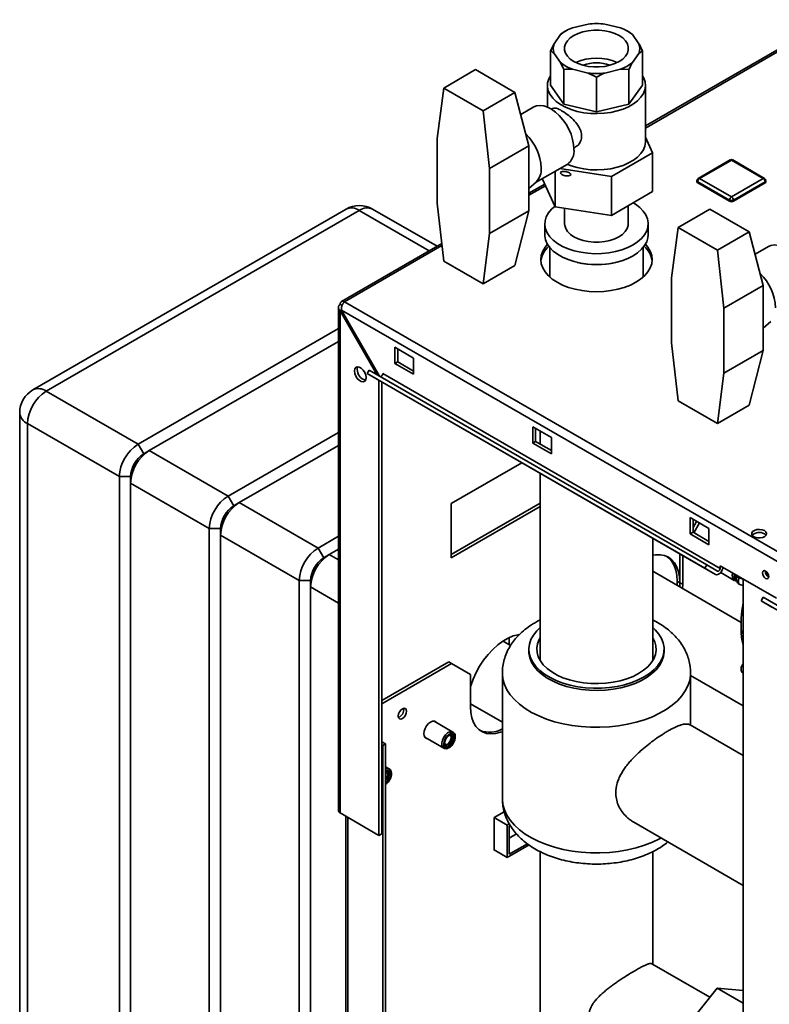
# Paper-space layout 'Blatt2' of a CAD drawing. Units: millimetres. Extents: x 0 to 4200, y 0 to 2970.
# Drawn here: x 2937 to 3220, y 1281 to 1653 of the extents above; entities that cross this region are included whole.
import ezdxf

# ---------------------------------------------------------------- set-up
doc = ezdxf.new("R2010")
doc.units = ezdxf.units.MM

psp = doc.layouts.new('Blatt2')

# ---------------------------------------------------------------- linework, layer by layer
at = {"color": 7, "linetype": 'Continuous', "lineweight": 35, "ltscale": 10}
for p, q in [((3151.49, 1651.01), (3145.56, 1649.59)), ((3163.73, 1649.59), (3157.81, 1651.01)), ((3242.59, 1652.65), (3173.15, 1612.56)), ((3141.09, 1647.01), (3138.64, 1643.59)), ((3143.11, 1648.43), (3142.4, 1648.02)), ((3166.89, 1648.02), (3166.19, 1648.43)), ((3168.2, 1647.01), (3166.89, 1648.02)), ((3170.66, 1643.59), (3168.2, 1647.01)), ((3138.64, 1643.59), (3137.33, 1640.95)), ((3137.33, 1627.89), (3137.33, 1640.95)), ((3138.64, 1639.94), (3141.09, 1636.52)), ((3168.2, 1636.52), (3170.66, 1639.94)), ((3170.66, 1639.94), (3171.96, 1640.95)), ((3171.96, 1627.89), (3171.96, 1640.95)), ((3141.09, 1636.52), (3142.4, 1633.88)), ((3109.05, 1633.8), (3097.03, 1626.87)), ((3123.88, 1625.24), (3109.05, 1633.8)), ((3142.4, 1620.82), (3142.4, 1633.88)), ((3145.56, 1633.94), (3151.49, 1632.53)), ((3151.49, 1632.53), (3154.65, 1630.95)), ((3154.65, 1617.89), (3154.65, 1630.95)), ((3157.81, 1632.53), (3163.73, 1633.94)), ((3163.73, 1633.94), (3166.89, 1633.88)), ((3166.89, 1620.82), (3166.89, 1633.88)), ((3097.03, 1626.87), (3094.54, 1607.89)), ((3111.86, 1618.3), (3097.03, 1626.87)), ((3136.15, 1627.89), (3136.15, 1619.71)), ((3137.33, 1627.89), (3142.4, 1620.82)), ((3166.89, 1620.82), (3171.96, 1627.89)), ((3173.15, 1606.66), (3173.15, 1627.89)), ((3123.88, 1625.24), (3111.86, 1618.3)), ((3123.88, 1625.24), (3129.19, 1605.03)), ((3131.08, 1619.73), (3126.08, 1616.85)), ((3142.4, 1620.82), (3154.65, 1617.89)), ((3154.65, 1617.89), (3166.89, 1620.82)), ((3114.34, 1596.46), (3111.86, 1618.3)), ((3138.03, 1619.13), (3137.66, 1618.92)), ((3175.84, 1602.48), (3173.15, 1608.28)), ((3094.54, 1607.89), (3094.54, 1583.39)), ((3129.19, 1605.03), (3114.34, 1596.46)), ((3129.19, 1592.78), (3129.19, 1605.03)), ((3146.16, 1604.19), (3146.52, 1604.4)), ((3160.32, 1593.53), (3175.84, 1602.48)), ((3175.84, 1602.48), (3175.84, 1587.78)), ((3131.61, 1591.18), (3143.58, 1598.08)), ((3205.06, 1599.72), (3193.04, 1592.78)), ((3205.56, 1599.67), (3193.54, 1592.73)), ((3217.58, 1592.73), (3205.56, 1599.67)), ((3218.08, 1592.78), (3206.06, 1599.72)), ((3114.34, 1571.96), (3114.34, 1596.46)), ((3139.13, 1595.52), (3139.13, 1582.11)), ((3140.89, 1596.53), (3160.32, 1593.53)), ((3160.32, 1593.53), (3160.32, 1578.83)), ((3129.19, 1580.53), (3129.19, 1592.78)), ((3129.19, 1588.91), (3131.97, 1591.51)), ((3135.17, 1590.64), (3129.19, 1587.18)), ((3139.13, 1582.11), (3134.22, 1592.68)), ((3192.54, 1591.91), (3192.54, 1591.51)), ((3204.85, 1584.57), (3192.83, 1591.51)), ((3192.83, 1591.51), (3192.83, 1591.1)), ((3204.85, 1584.16), (3192.83, 1591.1)), ((3193.54, 1592.73), (3205.56, 1585.79)), ((3205.56, 1585.79), (3217.58, 1592.73)), ((3218.29, 1591.51), (3206.27, 1584.57)), ((3218.29, 1591.1), (3206.27, 1584.16)), ((3218.29, 1591.51), (3218.29, 1591.1)), ((3218.58, 1591.51), (3218.58, 1591.91)), ((3175.84, 1587.78), (3160.32, 1578.83)), ((3094.54, 1583.39), (3097.03, 1561.54)), ((3166.65, 1575.63), (3166.65, 1582.48)), ((3204.85, 1584.57), (3204.85, 1584.16)), ((3206.27, 1584.57), (3206.27, 1584.16)), ((3060.2, 1581.2), (2942.11, 1513.03)), ((3065.2, 1580.71), (2947.11, 1512.54)), ((3094.52, 1567.16), (3070.2, 1581.2)), ((3129.19, 1580.53), (3114.34, 1571.96)), ((3129.19, 1580.53), (3123.88, 1559.92)), ((3160.32, 1578.83), (3139.13, 1582.11)), ((3142.65, 1581.56), (3142.65, 1575.63)), ((3197.44, 1581.15), (3185.42, 1574.21)), ((3212.27, 1572.58), (3197.44, 1581.15)), ((3135.15, 1575.63), (3135.15, 1571.55)), ((3174.15, 1571.55), (3174.15, 1575.63)), ((3111.86, 1552.98), (3114.34, 1571.96)), ((3185.42, 1574.21), (3182.93, 1555.23)), ((3200.25, 1565.65), (3185.42, 1574.21)), ((3212.27, 1572.58), (3200.25, 1565.65)), ((3212.27, 1572.58), (3217.58, 1552.37)), ((3096.27, 1568.18), (3058.46, 1546.35)), ((3137.1, 1566.64), (3137.1, 1555.5)), ((3172.2, 1555.5), (3172.2, 1566.64)), ((3202.73, 1543.8), (3200.25, 1565.65)), ((3219.47, 1567.08), (3214.47, 1564.19)), ((3097.03, 1561.54), (3111.86, 1552.98)), ((3123.88, 1559.92), (3111.86, 1552.98)), ((3182.93, 1555.23), (3182.93, 1530.73)), ((3217.58, 1552.37), (3202.73, 1543.8)), ((3217.58, 1540.12), (3217.58, 1552.37)), ((3058.71, 1544.88), (3057.98, 1545.3)), ((3059.61, 1546.24), (3445.27, 1323.6)), ((3057.31, 1544.07), (3057.31, 1354.35)), ((3057.98, 1542.84), (3058.48, 1543.13)), ((3057.98, 1353.41), (3057.98, 1542.84)), ((3057.98, 1542.84), (3071.86, 1518.81)), ((3058.48, 1543.13), (3443.14, 1321.07)), ((3072.86, 1518.23), (3058.48, 1543.13)), ((3202.73, 1519.3), (3202.73, 1543.8)), ((3217.58, 1527.87), (3217.58, 1540.12)), ((3217.58, 1536.25), (3220.36, 1538.85)), ((2981.76, 1492.54), (3057.31, 1536.15)), ((3057.31, 1531.25), (2986, 1490.09)), ((3182.93, 1530.73), (3185.42, 1508.88)), ((3085.7, 1525.01), (3078.63, 1529.09)), ((3078.63, 1529.09), (3078.63, 1522.97)), ((3079.69, 1523.58), (3079.69, 1528.48)), ((3217.58, 1527.87), (3202.73, 1519.3)), ((3217.58, 1527.87), (3212.27, 1507.26)), ((3078.63, 1522.97), (3079.69, 1523.58)), ((3078.63, 1522.97), (3085.7, 1518.88)), ((3085.7, 1520.11), (3079.69, 1523.58)), ((3085.7, 1518.88), (3085.7, 1525.01)), ((3068.22, 1519.18), (3068.97, 1520.48)), ((3195.5, 1445.7), (3068.22, 1519.18)), ((3068.22, 1519.18), (3072.32, 1516.81)), ((3196.25, 1447), (3068.97, 1520.48)), ((3201.32, 1445.65), (3074.04, 1519.13)), ((3200.25, 1500.32), (3202.73, 1519.3)), ((3199.6, 1443.33), (3072.32, 1516.81)), ((3072.62, 1344.96), (3072.62, 1516.64)), ((3073.68, 1345.57), (3073.68, 1516.02)), ((2947.11, 1512.54), (2981.76, 1492.54)), ((3185.42, 1508.88), (3200.25, 1500.32)), ((2937.11, 1504.37), (2937.11, 1031.6)), ((3212.27, 1507.26), (3200.25, 1500.32)), ((2974.69, 1480.29), (2940.04, 1500.29)), ((2940.04, 1500.29), (2940.04, 1027.51)), ((3015.7, 1472.94), (3057.31, 1496.96)), ((3137.68, 1495.01), (3130.6, 1499.09)), ((3130.6, 1499.09), (3130.6, 1492.96)), ((3131.67, 1493.58), (3131.67, 1498.48)), ((3133.45, 1497.45), (3133.45, 1492.55)), ((3130.6, 1492.96), (3131.67, 1493.58)), ((3137.68, 1490.11), (3131.67, 1493.58)), ((3137.68, 1488.88), (3137.68, 1495.01)), ((2981.76, 1492.54), (2983.88, 1488.86)), ((2983.88, 1488.86), (2986, 1490.09)), ((2986, 1490.09), (3015.7, 1472.94)), ((3057.31, 1492.07), (3019.94, 1470.49)), ((3130.6, 1492.96), (3137.68, 1488.88)), ((3099.85, 1470.09), (3126.55, 1485.5)), ((2974.69, 1480.29), (2978.93, 1480.29)), ((2974.69, 1007.51), (2974.69, 1480.29)), ((2978.93, 1480.29), (2978.93, 1477.84)), ((3133.45, 1481.52), (3133.45, 1410.83)), ((3008.63, 1460.69), (2978.93, 1477.84)), ((2978.93, 1477.84), (2978.93, 1005.06)), ((3015.7, 1472.94), (3017.82, 1469.27)), ((3017.82, 1469.27), (3019.94, 1470.49)), ((3019.94, 1470.49), (3049.64, 1453.35)), ((3133.45, 1470.3), (3099.85, 1450.9)), ((3099.85, 1449.68), (3099.85, 1470.09)), ((3133.45, 1469.07), (3099.85, 1449.68)), ((3197.07, 1460.72), (3190, 1464.8)), ((3190, 1464.8), (3190, 1458.67)), ((3191.06, 1459.29), (3191.06, 1464.19)), ((3191.06, 1461.1), (3192.4, 1463.41)), ((3008.63, 1460.69), (3012.87, 1460.69)), ((3008.63, 987.92), (3008.63, 1460.69)), ((3012.87, 1460.69), (3012.87, 1458.25)), ((3193.46, 1462.8), (3191.34, 1459.13)), ((3197.07, 1454.59), (3197.07, 1460.72)), ((3042.57, 1441.1), (3012.87, 1458.25)), ((3012.87, 1458.25), (3012.87, 985.47)), ((3049.64, 1453.35), (3057.31, 1457.78)), ((3175.85, 1410.83), (3175.85, 1457.05)), ((3190, 1458.67), (3191.06, 1459.29)), ((3190, 1458.67), (3197.07, 1454.59)), ((3197.07, 1455.82), (3191.06, 1459.29)), ((3049.64, 1453.35), (3051.76, 1449.67)), ((3057.31, 1452.88), (3053.88, 1450.9)), ((3051.76, 1449.67), (3053.88, 1450.9)), ((3186.11, 1451.12), (3186.11, 1440.28)), ((3187.17, 1439.67), (3187.17, 1450.51)), ((3195.5, 1445.7), (3196.25, 1447)), ((3199.6, 1443.33), (3195.5, 1445.7)), ((3200.35, 1444.63), (3196.25, 1447)), ((3201.32, 1445.65), (3201.32, 1446.63)), ((3201.32, 1446.63), (3222.53, 1434.39)), ((3209.24, 1425.31), (3175.85, 1444.59)), ((3201.5, 1444.09), (3206.64, 1441.12)), ((3207.8, 1442.89), (3207.69, 1442.65)), ((3209.98, 1441.63), (3209.98, 821.47)), ((3042.57, 1441.1), (3046.81, 1441.1)), ((3042.57, 968.32), (3042.57, 1441.1)), ((3046.81, 1441.1), (3046.81, 1438.65)), ((3046.81, 1438.65), (3046.81, 965.87)), ((3186.11, 1440.28), (3185.05, 1440.89)), ((3185.05, 1440.89), (3185.05, 1439.28)), ((3186.11, 1440.28), (3186.05, 1438.7)), ((3186.11, 1440.28), (3187.17, 1439.67)), ((3187.11, 1438.09), (3187.17, 1439.67)), ((3208.69, 1439.63), (3209.98, 1439.17)), ((3216.71, 1433.45), (3217.46, 1434.75)), ((3422.52, 1316.37), (3217.46, 1434.75)), ((3421.77, 1315.08), (3216.71, 1433.45)), ((3220.81, 1431.09), (3216.71, 1433.45)), ((3121.77, 1416.91), (3121.77, 1419.59)), ((3122.26, 1416.63), (3119.41, 1418.27)), ((3129.15, 1415.18), (3129.15, 1414.36)), ((3180.15, 1414.36), (3180.15, 1415.18)), ((3098.96, 1410.38), (3073.68, 1395.79)), ((3073.68, 1394.56), (3100.02, 1409.77)), ((3100.02, 1409.77), (3098.96, 1410.38)), ((3107.09, 1405.68), (3100.02, 1409.77)), ((3107.09, 1405.68), (3107.09, 1393.44)), ((3119.15, 1406.2), (3119.15, 1358.84)), ((3190.15, 1386.5), (3190.15, 1406.2)), ((3190.15, 1405.27), (3209.98, 1393.83)), ((3209.74, 1406.22), (3209.98, 1405.97)), ((3107.09, 1394.55), (3119.15, 1387.6)), ((3100.53, 1383.92), (3093.4, 1388.04)), ((3209.98, 1375.05), (3189.95, 1386.61)), ((3089.9, 1381.97), (3097.04, 1377.85)), ((3099.88, 1381.93), (3099.88, 1381.94)), ((3100.7, 1383.8), (3100.53, 1383.92)), ((3075.1, 1379.46), (3073.68, 1380.28)), ((3073.68, 1379.05), (3074.04, 1378.85)), ((3074.04, 1378.85), (3075.1, 1379.46)), ((3074.04, 946.08), (3074.04, 1378.85)), ((3075.1, 946.69), (3075.1, 1379.46)), ((3098.42, 1379.41), (3098.43, 1379.41)), ((3076.49, 1370.04), (3075.1, 1370.84)), ((3075.84, 1368.05), (3075.84, 1368.06)), ((3076.66, 1369.92), (3076.49, 1370.04)), ((3057.98, 1353.41), (3072.62, 1344.96)), ((3060.14, 1352.17), (3060.14, 985.95)), ((3119.85, 1353.89), (3116.07, 1351.71)), ((3116.07, 1351.71), (3116.07, 1339.38)), ((3116.07, 1351.71), (3121.02, 1348.85)), ((3121.02, 1348.85), (3121.78, 1349.29)), ((3121.02, 1336.6), (3121.02, 1348.85)), ((3121.73, 1348.44), (3122.13, 1348.67)), ((3121.73, 1337.83), (3121.73, 1348.44)), ((3168.75, 1349.89), (3209.98, 1326.1)), ((3072.62, 1344.96), (3073.68, 1345.57)), ((3124.47, 1345.53), (3121.73, 1343.95)), ((3129.22, 1341.33), (3121.02, 1336.6)), ((3128.59, 1341.79), (3121.73, 1337.83)), ((3116.07, 1339.46), (3121.02, 1336.6)), ((3116.07, 1339.38), (3116.14, 1339.42)), ((3133.45, 1338.81), (3133.45, 996.81)), ((3175.85, 1296.32), (3175.85, 1338.81)), ((3197.41, 1283.88), (3175.47, 1296.54)), ((3181.83, 1264.49), (3200.16, 1287.3)), ((3200.16, 1287.3), (3209.98, 1281.63)), ((3209.98, 1281.69), (3200.21, 1287.33)), ((3200.21, 1287.33), (3209.98, 1286.46))]:
    psp.add_line(p, q, dxfattribs=at)
at = {"color": 1, "linetype": 'Continuous', "lineweight": 35, "ltscale": 10}
for p, q in [((3243.74, 1652.53), (3173.15, 1611.78)), ((3135.46, 1590.02), (3129.19, 1586.4)), ((3091.59, 1565.47), (3065.2, 1580.71)), ((3096.36, 1567.45), (3059.61, 1546.24)), ((3053.88, 1450.9), (3057.31, 1448.92)), ((3208.58, 1442.44), (3208.43, 1442.1)), ((3208.43, 1442.1), (3209.98, 1441.54)), ((3057.31, 1432.59), (3046.81, 1438.65)), ((3060.81, 985.56), (3060.81, 1351.78))]:
    psp.add_line(p, q, dxfattribs=at)
at = {"color": 7, "linetype": 'Continuous', "lineweight": 35, "ltscale": 10, "flags": 128}
for points in [[(3146.12, 1646.69), (3144.77, 1645.76), (3143.72, 1644.71), (3143, 1643.57), (3142.63, 1642.38), (3142.63, 1641.16), (3143, 1639.97), (3143.72, 1638.83), (3144.77, 1637.78), (3146.12, 1636.85), (3147.73, 1636.07), (3149.55, 1635.46), (3151.53, 1635.04), (3153.6, 1634.83), (3155.7, 1634.83), (3157.77, 1635.04), (3159.74, 1635.46), (3161.56, 1636.07), (3163.17, 1636.85), (3164.53, 1637.78), (3165.58, 1638.83), (3166.3, 1639.97), (3166.66, 1641.16), (3166.66, 1642.38), (3166.3, 1643.57), (3165.58, 1644.71), (3164.53, 1645.76), (3163.17, 1646.69), (3161.56, 1647.47), (3159.74, 1648.08), (3157.77, 1648.49), (3155.7, 1648.7), (3153.6, 1648.7), (3151.53, 1648.49), (3149.55, 1648.08), (3147.73, 1647.47), (3146.12, 1646.69)], [(3137.33, 1631.64), (3136.62, 1630.29), (3136.22, 1628.82), (3136.17, 1627.33), (3136.49, 1625.85), (3137.15, 1624.41), (3138.16, 1623.04), (3139.49, 1621.76), (3141.12, 1620.6), (3143, 1619.59), (3145.12, 1618.73), (3147.42, 1618.06), (3149.86, 1617.57), (3152.39, 1617.29), (3154.97, 1617.21), (3157.54, 1617.34), (3160.06, 1617.67), (3162.46, 1618.21), (3164.72, 1618.93), (3166.78, 1619.83), (3168.61, 1620.88), (3170.16, 1622.07), (3171.41, 1623.37), (3172.34, 1624.76), (3172.92, 1626.22), (3173.14, 1627.7), (3173.01, 1629.19), (3172.52, 1630.65), (3171.96, 1631.64)], [(3131.08, 1619.73), (3132.07, 1620.15), (3133.35, 1620.32), (3134.74, 1620.16), (3136.21, 1619.68), (3137.71, 1618.89), (3139.19, 1617.81), (3140.63, 1616.48), (3141.96, 1614.93), (3143.17, 1613.2), (3144.21, 1611.35), (3145.05, 1609.43), (3145.66, 1607.5), (3146.04, 1605.6), (3146.17, 1603.81)], [(3143.6, 1598.09), (3145.12, 1597.5), (3147.42, 1596.83), (3149.86, 1596.34), (3152.39, 1596.06), (3154.97, 1595.98), (3157.54, 1596.11), (3160.06, 1596.44), (3162.46, 1596.98), (3164.72, 1597.7), (3166.78, 1598.6), (3168.61, 1599.65), (3170.16, 1600.84), (3171.41, 1602.14), (3172.34, 1603.53), (3172.92, 1604.99), (3173.14, 1606.47), (3173.15, 1606.66)], [(3139.02, 1582.36), (3137.65, 1581.15), (3136.51, 1579.76), (3135.7, 1578.29), (3135.25, 1576.78), (3135.16, 1575.24), (3135.43, 1573.72), (3136.06, 1572.22), (3137.04, 1570.79), (3138.34, 1569.45), (3139.95, 1568.23), (3141.83, 1567.14), (3143.95, 1566.22), (3146.27, 1565.46), (3148.75, 1564.9), (3151.33, 1564.54), (3153.98, 1564.38), (3156.64, 1564.43), (3159.26, 1564.69), (3161.8, 1565.16), (3164.2, 1565.82), (3166.43, 1566.66), (3168.43, 1567.67), (3170.18, 1568.83), (3171.64, 1570.11), (3172.79, 1571.5), (3173.59, 1572.96), (3174.04, 1574.48), (3174.14, 1576.01), (3173.86, 1577.54), (3173.23, 1579.03), (3172.26, 1580.46), (3170.95, 1581.8), (3169.34, 1583.03), (3168.5, 1583.55)], [(3142.65, 1575.63), (3142.69, 1575.03), (3143.06, 1573.84), (3143.77, 1572.7), (3144.82, 1571.66), (3146.16, 1570.73), (3147.76, 1569.95), (3149.57, 1569.35), (3151.54, 1568.94), (3153.6, 1568.73), (3155.69, 1568.73), (3157.75, 1568.94), (3159.72, 1569.35), (3161.53, 1569.95), (3163.13, 1570.73), (3164.48, 1571.66), (3165.52, 1572.7), (3166.24, 1573.84), (3166.6, 1575.03), (3166.65, 1575.63)], [(3135.15, 1571.55), (3135.16, 1571.16), (3135.43, 1569.63), (3136.06, 1568.14), (3137.04, 1566.71), (3138.34, 1565.37), (3139.95, 1564.15), (3141.83, 1563.06), (3143.95, 1562.13), (3146.27, 1561.38), (3148.75, 1560.82), (3151.33, 1560.45), (3153.98, 1560.3), (3156.64, 1560.35), (3159.26, 1560.61), (3161.8, 1561.07), (3164.2, 1561.73), (3166.43, 1562.58), (3168.43, 1563.59), (3170.18, 1564.74), (3171.64, 1566.03), (3172.79, 1567.42), (3173.59, 1568.88), (3174.04, 1570.39), (3174.15, 1571.55)], [(3136.18, 1567.93), (3135.24, 1566.8), (3134.36, 1565.29), (3133.83, 1563.74), (3133.65, 1562.16), (3133.83, 1560.57), (3134.36, 1559.02), (3135.24, 1557.52), (3136.46, 1556.09), (3137.99, 1554.78), (3139.8, 1553.58), (3141.86, 1552.54), (3144.15, 1551.66), (3146.61, 1550.96), (3149.21, 1550.45), (3151.91, 1550.14), (3154.65, 1550.03), (3157.39, 1550.14), (3160.08, 1550.45), (3162.68, 1550.96), (3165.15, 1551.66), (3167.43, 1552.54), (3169.5, 1553.58), (3171.31, 1554.78), (3172.83, 1556.09), (3174.05, 1557.52), (3174.93, 1559.02), (3175.47, 1560.57), (3175.65, 1562.16), (3175.47, 1563.74), (3174.93, 1565.29), (3174.05, 1566.8), (3173.11, 1567.93)], [(3219.47, 1567.08), (3220.46, 1567.49), (3221.74, 1567.66), (3223.13, 1567.5), (3224.6, 1567.02), (3226.09, 1566.23), (3227.58, 1565.15), (3229.01, 1563.82), (3230.35, 1562.27), (3231.56, 1560.54), (3232.6, 1558.69), (3233.43, 1556.77), (3234.05, 1554.84), (3234.43, 1552.95), (3234.56, 1551.15)], [(3063.36, 1520.15), (3063.49, 1520.94), (3063.87, 1521.48), (3064.45, 1521.71), (3065.17, 1521.6), (3065.93, 1521.16), (3066.65, 1520.44), (3067.23, 1519.54), (3067.61, 1518.56), (3067.74, 1517.62), (3067.61, 1516.83), (3067.23, 1516.29), (3066.65, 1516.06), (3065.93, 1516.17), (3065.17, 1516.61), (3064.45, 1517.32), (3063.87, 1518.23), (3063.49, 1519.21), (3063.36, 1520.15)], [(3064.42, 1520.76), (3064.55, 1521.55), (3064.62, 1521.71)], [(3074.04, 1519.13), (3074.01, 1518.92), (3073.94, 1518.71), (3073.83, 1518.5), (3073.69, 1518.32), (3073.53, 1518.18), (3073.36, 1518.1), (3073.2, 1518.07), (3073.09, 1518.1)], [(3217.97, 1459.92), (3217.12, 1460.26), (3216.12, 1460.39), (3215.1, 1460.31), (3214.2, 1460.02), (3213.54, 1459.56), (3213.21, 1459), (3213.26, 1458.41), (3213.68, 1457.86), (3214.41, 1457.44), (3215.35, 1457.2), (3216.37, 1457.18), (3217.35, 1457.37), (3218.14, 1457.75), (3218.64, 1458.26), (3218.78, 1458.85), (3218.55, 1459.43), (3217.97, 1459.92)], [(3217.97, 1458.7), (3218.55, 1458.21), (3218.58, 1458.17)], [(3175.85, 1450.66), (3176.95, 1450.83), (3178.69, 1450.84), (3180.3, 1450.53), (3181.76, 1449.89), (3183.04, 1448.95), (3184.12, 1447.7), (3184.98, 1446.19), (3185.61, 1444.42), (3185.99, 1442.44), (3186.11, 1440.28)], [(3181.22, 1450.18), (3181.98, 1449.56), (3183.06, 1448.32), (3183.92, 1446.8), (3184.55, 1445.04), (3184.92, 1443.05), (3185.05, 1440.89)], [(3199.6, 1443.33), (3199.98, 1443.23), (3200.43, 1443.3), (3200.91, 1443.55), (3201.37, 1443.95), (3201.78, 1444.47), (3202.1, 1445.06), (3202.31, 1445.68), (3202.36, 1446.03)], [(3200.35, 1444.63), (3200.48, 1444.6), (3200.64, 1444.62), (3200.81, 1444.71), (3200.97, 1444.85), (3201.11, 1445.03), (3201.22, 1445.23), (3201.29, 1445.45), (3201.32, 1445.65)], [(3207.66, 1442.52), (3207.48, 1442.49), (3207.21, 1442.5)], [(3218.46, 1441.88), (3218, 1442.25), (3217.61, 1442.77), (3217.35, 1443.37), (3217.26, 1443.96), (3217.35, 1444.44), (3217.61, 1444.74), (3218, 1444.81), (3218.46, 1444.65), (3218.92, 1444.28), (3219.31, 1443.76), (3219.57, 1443.16), (3219.66, 1442.57), (3219.57, 1442.09), (3219.31, 1441.79), (3218.92, 1441.72), (3218.46, 1441.88)], [(3133.45, 1423.36), (3132.14, 1422.09), (3130.88, 1420.51), (3129.95, 1418.85), (3129.37, 1417.14), (3129.15, 1415.4), (3129.28, 1413.65), (3129.77, 1411.93), (3130.61, 1410.26), (3131.79, 1408.65), (3133.29, 1407.14), (3135.09, 1405.73), (3137.16, 1404.47), (3139.48, 1403.35), (3142.01, 1402.39), (3144.71, 1401.62), (3147.56, 1401.04), (3150.51, 1400.65), (3153.51, 1400.47), (3156.53, 1400.5), (3159.53, 1400.73), (3162.45, 1401.16), (3165.27, 1401.8), (3167.94, 1402.62), (3170.42, 1403.61), (3172.68, 1404.77)], [(3172.68, 1404.77), (3174.68, 1406.07), (3176.41, 1407.51), (3177.83, 1409.05), (3178.92, 1410.67), (3179.67, 1412.36), (3180.08, 1414.09), (3180.12, 1415.83), (3179.81, 1417.57), (3179.14, 1419.27), (3178.13, 1420.91), (3176.79, 1422.48), (3175.85, 1423.36)], [(3107.09, 1400.91), (3107.22, 1401.32), (3108.12, 1403.84), (3109.24, 1406.34), (3110.58, 1408.76), (3112.09, 1411.06), (3113.76, 1413.19), (3115.56, 1415.13), (3117.44, 1416.82), (3119.37, 1418.25), (3121.33, 1419.38), (3123.26, 1420.19), (3125.15, 1420.66), (3125.48, 1420.71)], [(3133.45, 1419.53), (3133.04, 1418.8), (3132.42, 1417.21), (3132.16, 1415.59), (3132.25, 1413.96), (3132.69, 1412.35), (3133.48, 1410.78), (3134.6, 1409.28), (3136.04, 1407.88), (3137.77, 1406.59), (3139.77, 1405.44), (3142, 1404.44), (3144.43, 1403.61), (3147.02, 1402.96), (3149.74, 1402.5), (3152.53, 1402.25), (3155.35, 1402.2), (3158.17, 1402.35), (3160.92, 1402.71), (3163.58, 1403.26), (3166.1, 1404), (3168.44, 1404.92), (3170.56, 1405.99)], [(3170.56, 1405.99), (3172.42, 1407.22), (3174.01, 1408.57), (3175.3, 1410.02), (3176.25, 1411.55), (3176.87, 1413.15), (3177.14, 1414.77), (3177.05, 1416.4), (3176.6, 1418.01), (3175.85, 1419.53)], [(3180.15, 1414.36), (3180.14, 1414.14), (3179.92, 1412.4), (3179.34, 1410.69), (3178.42, 1409.03), (3177.16, 1407.45), (3175.58, 1405.96), (3173.71, 1404.59), (3171.58, 1403.35), (3169.2, 1402.28), (3166.63, 1401.37), (3163.88, 1400.64), (3161, 1400.11), (3158.04, 1399.77), (3155.02, 1399.64), (3152.01, 1399.72), (3149.02, 1400), (3146.12, 1400.49), (3143.34, 1401.17), (3140.72, 1402.03), (3138.29, 1403.07), (3136.09, 1404.27), (3134.15, 1405.6), (3132.5, 1407.06), (3131.16, 1408.63), (3130.15, 1410.27), (3129.48, 1411.97), (3129.17, 1413.71), (3129.15, 1414.36)], [(3209.59, 1406.43), (3209.74, 1406.22), (3209.74, 1406.22)], [(3083.05, 1391.81), (3082.93, 1391.03), (3082.59, 1390.24), (3082.07, 1389.54), (3081.46, 1389.05), (3080.85, 1388.84), (3080.34, 1388.94), (3079.99, 1389.34), (3079.87, 1389.97), (3079.99, 1390.74), (3080.34, 1391.54), (3080.85, 1392.23), (3081.46, 1392.72), (3082.07, 1392.94), (3082.59, 1392.84), (3082.93, 1392.44), (3083.05, 1391.81)], [(3107.09, 1393.44), (3107.23, 1391.26), (3107.62, 1389.28), (3108.28, 1387.53), (3109.18, 1386.05), (3110.31, 1384.86), (3111.64, 1383.98), (3113.15, 1383.43), (3114.82, 1383.22), (3116.62, 1383.35), (3118.5, 1383.83), (3119.15, 1384.07)], [(3094.24, 1387.55), (3094.13, 1387.68), (3093.56, 1388), (3092.85, 1388.01), (3092.07, 1387.7), (3091.28, 1387.1), (3090.57, 1386.28), (3090.01, 1385.3), (3089.65, 1384.27), (3089.52, 1383.29), (3089.65, 1382.46), (3090.01, 1381.85), (3090.57, 1381.52), (3090.74, 1381.49)], [(3100.78, 1383.18), (3100.23, 1383.41), (3099.54, 1383.32), (3098.8, 1382.9), (3098.1, 1382.22), (3097.53, 1381.35), (3097.16, 1380.41), (3097.02, 1379.49), (3097.14, 1378.72), (3097.49, 1378.18), (3098.05, 1377.95), (3098.74, 1378.04), (3099.48, 1378.46), (3100.17, 1379.14), (3100.74, 1380.01), (3101.12, 1380.95), (3101.26, 1381.87), (3101.14, 1382.64), (3100.78, 1383.18)], [(3097.77, 1378.6), (3097.45, 1379.12), (3097.38, 1379.87), (3097.58, 1380.75), (3098.02, 1381.62), (3098.63, 1382.34), (3099.32, 1382.81), (3099.98, 1382.96), (3100.51, 1382.76), (3100.83, 1382.24), (3100.9, 1381.49), (3100.69, 1380.61), (3100.26, 1379.74), (3099.65, 1379.02), (3098.96, 1378.55), (3098.3, 1378.4), (3097.77, 1378.6)], [(3099.63, 1382.73), (3099.77, 1382.51), (3099.88, 1381.93), (3099.77, 1381.22), (3099.46, 1380.5), (3098.99, 1379.86), (3098.43, 1379.41), (3097.88, 1379.22), (3097.61, 1379.23)], [(3098.98, 1382.62), (3098.98, 1382.62), (3099.53, 1382.74), (3099.97, 1382.58), (3100.23, 1382.15), (3100.29, 1381.53), (3100.12, 1380.8), (3099.76, 1380.08), (3099.25, 1379.48), (3098.68, 1379.09), (3098.14, 1378.97), (3097.7, 1379.14)], [(3097.7, 1379.14), (3097.43, 1379.56), (3097.38, 1379.85)], [(3075.1, 1368.84), (3075.28, 1368.94), (3075.94, 1369.08), (3076.47, 1368.88), (3076.79, 1368.36), (3076.86, 1367.61), (3076.65, 1366.73), (3076.21, 1365.86), (3075.6, 1365.14), (3075.1, 1364.76)], [(3075.1, 1368.8), (3075.48, 1368.86), (3075.92, 1368.7), (3076.19, 1368.27), (3076.24, 1367.65), (3076.08, 1366.92), (3075.71, 1366.2), (3075.21, 1365.6), (3075.1, 1365.5)]]:
    psp.add_lwpolyline(points, dxfattribs=at)
at = {"color": 1, "linetype": 'Continuous', "lineweight": 35, "ltscale": 10, "flags": 128}
for points in [[(3206.72, 1443.51), (3206.62, 1442.76), (3206.74, 1441.99), (3207.1, 1441.45), (3207.45, 1441.26)], [(3190.15, 1406.19), (3190.12, 1405.43), (3189.81, 1403.4), (3189.16, 1401.39), (3188.15, 1399.43), (3186.82, 1397.54), (3185.17, 1395.73), (3183.21, 1394.03), (3180.97, 1392.45), (3178.47, 1391), (3175.73, 1389.71), (3172.78, 1388.58), (3169.65, 1387.62), (3166.37, 1386.85), (3162.98, 1386.28), (3159.5, 1385.9), (3155.97, 1385.72), (3152.43, 1385.74), (3148.92, 1385.97), (3145.46, 1386.4), (3142.09, 1387.03), (3138.85, 1387.84), (3135.76, 1388.84), (3132.86, 1390.02), (3130.18, 1391.35), (3127.74, 1392.83), (3125.57, 1394.44), (3123.68, 1396.17), (3122.11, 1398), (3120.86, 1399.91), (3119.94, 1401.89), (3119.37, 1403.9), (3119.15, 1405.94), (3119.15, 1406.2)], [(3209.74, 1406.22), (3209.95, 1406.06), (3209.98, 1406.04)], [(3100.53, 1383.92), (3100.09, 1384.07), (3099.34, 1383.99), (3098.52, 1383.58), (3097.74, 1382.87), (3097.07, 1381.95), (3096.58, 1380.92), (3096.34, 1379.88), (3096.35, 1378.95), (3096.64, 1378.23), (3097.05, 1377.84)], [(3075.1, 1364.35), (3075.44, 1364.58), (3076.13, 1365.26), (3076.7, 1366.13), (3077.08, 1367.08), (3077.22, 1367.99), (3077.1, 1368.76), (3076.74, 1369.3)], [(3179.05, 1343.95), (3178.47, 1343.64), (3175.73, 1342.35), (3172.78, 1341.22), (3169.65, 1340.26), (3166.37, 1339.49), (3162.98, 1338.92), (3159.5, 1338.54), (3155.97, 1338.36), (3152.43, 1338.38), (3148.92, 1338.61), (3145.46, 1339.04), (3142.09, 1339.67), (3138.85, 1340.49), (3135.76, 1341.48), (3132.86, 1342.66), (3130.18, 1343.99), (3127.74, 1345.47), (3125.57, 1347.08), (3123.68, 1348.81), (3122.11, 1350.64), (3120.86, 1352.55), (3119.94, 1354.53), (3119.37, 1356.54), (3119.15, 1358.58), (3119.15, 1358.84)]]:
    psp.add_lwpolyline(points, dxfattribs=at)
at = {"color": 7, "linetype": 'Continuous', "lineweight": 35, "ltscale": 100}
for centre, radius, start, end in [((3150.87, 1635.23), 15.31, 110.2979, 129.6968), ((3154.65, 1623.13), 28.06, 83.5339, 96.4661), ((3158.42, 1635.23), 15.31, 50.3032, 69.7021), ((3143.89, 1641.77), 5.56, 160.8383, 199.1617), ((3165.41, 1641.77), 5.56, 340.8383, 19.1617), ((3154.65, 1619.32), 18.83, 65.5139, 114.4861), ((3150.87, 1648.31), 15.31, 230.3032, 249.7021), ((3154.65, 1622.02), 14.35, 69.3514, 110.6486), ((3158.42, 1648.31), 15.31, 290.2979, 309.6968), ((3154.65, 1660.41), 28.06, 263.5339, 276.4661), ((3114.18, 1595.63), 19.63, 2.9964, 45.2876), ((3140.06, 1603.12), 6.15, 304.9417, 6.3705), ((3205.56, 1598.85), 1, 60.0027, 119.9973), ((3126.93, 1596.18), 6.87, 317.1761, 3.9747), ((3193.54, 1591.91), 1, 119.9973, 180), ((3193.04, 1591.56), 0.503, 185.6948, 245.6253), ((3194.37, 1591.44), 1.54, 122.6055, 177.3945), ((3216.75, 1591.44), 1.54, 2.6055, 57.3945), ((3217.58, 1591.91), 1, 0, 60.0027), ((3218.08, 1591.56), 0.503, 294.3747, 354.3052), ((3065.2, 1572.54), 10, 60.0027, 119.9973), ((3206.39, 1584.5), 1.54, 122.6055, 177.3945), ((3205.56, 1585.93), 1.54, 242.6097, 297.3903), ((3205.56, 1585.52), 1.54, 242.6097, 297.3903), ((3204.73, 1584.5), 1.54, 2.6055, 57.3945), ((3142.88, 1560.29), 9.29, 131.9806, 172.2213), ((3166.59, 1560.38), 9.11, 7.3612, 48.4369), ((3154.65, 1589.38), 29.2, 255.5453, 284.4547), ((3202.57, 1542.97), 19.63, 2.9964, 45.2876), ((3058.98, 1545.46), 1, 50.7967, 189.214), ((3068.53, 1520.66), 4.12, 178.5915, 255.9909), ((2947.11, 1504.37), 10, 119.9973, 180), ((2955.39, 1499.59), 15.37, 122.6055, 177.3945), ((2990.04, 1479.59), 15.37, 122.6055, 177.3945), ((2994.28, 1477.14), 15.37, 122.6055, 177.3945), ((2989.68, 1479.8), 10.76, 122.6055, 177.3945), ((3023.98, 1460), 15.37, 122.6055, 177.3945), ((3028.22, 1457.55), 15.37, 122.6055, 177.3945), ((3023.62, 1460.21), 10.76, 122.6055, 177.3945), ((3216.02, 1455.54), 3.71, 58.2893, 134.9519), ((3057.92, 1440.4), 15.37, 122.6055, 177.3945), ((3062.16, 1437.95), 15.37, 122.6055, 177.3945), ((3057.56, 1440.61), 10.76, 122.6055, 177.3945), ((3208.67, 1442.98), 1.71, 167.4354, 220.2792), ((3207.93, 1443.13), 0.948, 180.3367, 236.2293), ((3220.74, 1444.58), 2.41, 176.59, 243.4046), ((3078.96, 1392.33), 3.01, 288.8423, 11.163), ((3114.28, 1393.63), 9.78, 248.9911, 299.8511), ((3073.48, 1367.84), 2.34, 313.7805, 25.7184), ((3058.46, 1354.46), 1.16, 185.6948, 245.6253), ((3214.32, 1262.82), 28.28, 119.9336, 120.061)]:
    psp.add_arc(centre, radius, start, end, dxfattribs=at)
at = {"color": 1, "linetype": 'Continuous', "lineweight": 35, "ltscale": 100}
for centre, radius, start, end in [((3205.27, 1599.26), 0.503, 54.3824, 114.3071), ((3205.85, 1599.26), 0.503, 65.6929, 125.6176), ((3193.04, 1591.96), 0.503, 185.6948, 245.6253), ((3193.24, 1592.32), 0.503, 54.3824, 114.3071), ((3217.87, 1592.32), 0.503, 65.6929, 125.6176), ((3218.08, 1591.96), 0.503, 294.3747, 354.3052), ((3062.27, 1576.62), 5.03, 54.3824, 114.3071), ((3068.13, 1576.62), 5.03, 65.6929, 125.6176), ((2944.18, 1508.45), 5.03, 54.3824, 114.3071), ((2942.12, 1504.87), 5.03, 185.6948, 245.6253), ((3208.23, 1442.88), 2.37, 155.1054, 228.2162), ((3208.77, 1443.33), 1.27, 212.1785, 254.5348), ((3212.12, 1423.06), 2.95, 183.1682, 223.6492), ((3075.79, 1368.56), 1.63, 64.5876, 115.2884), ((3075.95, 1368.06), 1.47, 57.5028, 125.8003)]:
    psp.add_arc(centre, radius, start, end, dxfattribs=at)
at = {"color": 7, "linetype": 'Continuous', "lineweight": 35, "ltscale": 100}
psp.add_ellipse((3143, 1594.57), major_axis=(1.93, -0.36), ratio=0.410779, dxfattribs=at)
at = {"color": 7, "linetype": 'Continuous', "lineweight": 35, "ltscale": 10}
for points, knots in [([(3142.4, 1648.02), (3142, 1647.76), (3141.57, 1647.48), (3141.13, 1647.05), (3141.09, 1647.01)], [0, 0, 0, 0, 0.92137, 1, 1, 1, 1]), ([(3171.96, 1640.95), (3171.57, 1641.8), (3171.14, 1642.72), (3170.69, 1643.53), (3170.66, 1643.59)], [0, 0, 0, 0, 0.92137, 1, 1, 1, 1]), ([(3137.33, 1640.95), (3137.73, 1640.69), (3138.16, 1640.41), (3138.6, 1639.98), (3138.64, 1639.94)], [0, 0, 0, 0, 0.92137, 1, 1, 1, 1]), ([(3166.89, 1633.88), (3167.29, 1634.73), (3167.72, 1635.65), (3168.17, 1636.46), (3168.2, 1636.52)], [0, 0, 0, 0, 0.92137, 1, 1, 1, 1]), ([(3142.4, 1633.88), (3143.36, 1633.95), (3144.4, 1634.02), (3145.48, 1633.95), (3145.56, 1633.94)], [0, 0, 0, 0, 0.92137, 1, 1, 1, 1]), ([(3154.65, 1630.95), (3155.6, 1631.48), (3156.65, 1632.04), (3157.72, 1632.49), (3157.81, 1632.53)], [0, 0, 0, 0, 0.92137, 1, 1, 1, 1]), ([(3146.47, 1604.49), (3146.91, 1604.74), (3148, 1605.38), (3148.99, 1607.24), (3149.13, 1609.52), (3148.34, 1611.79), (3146.85, 1613.97), (3144.79, 1616.03), (3142.53, 1617.76), (3140.54, 1618.89), (3138.99, 1619.42), (3138.35, 1619.22), (3138.03, 1619.12)], [0, 0, 0, 0, 0.07392, 0.185639, 0.289063, 0.383771, 0.482873, 0.592145, 0.702672, 0.804161, 0.900671, 1, 1, 1, 1]), ([(3057.98, 1545.3), (3057.82, 1545.14), (3057.49, 1544.83), (3057.28, 1544.26), (3057.33, 1543.68), (3057.6, 1543.19), (3057.88, 1542.94), (3057.98, 1542.84)], [0, 0, 0, 0, 0.209052, 0.427821, 0.646592, 0.865364, 1, 1, 1, 1]), ([(3058.48, 1543.13), (3058.48, 1543.19), (3058.45, 1543.36), (3058.45, 1543.6), (3058.47, 1543.85), (3058.5, 1544.1), (3058.55, 1544.37), (3058.62, 1544.63), (3058.69, 1544.82), (3058.76, 1545), (3058.84, 1545.18), (3058.93, 1545.36), (3059.02, 1545.52), (3059.12, 1545.68), (3059.23, 1545.82), (3059.32, 1545.94), (3059.43, 1546.06), (3059.52, 1546.15), (3059.59, 1546.22), (3059.61, 1546.24)], [0, 0, 0, 0, 0.051431, 0.155887, 0.209024, 0.262782, 0.372124, 0.427839, 0.481598, 0.53573, 0.591039, 0.646755, 0.700514, 0.754646, 0.809955, 0.865671, 0.899034, 0.966186, 1, 1, 1, 1]), ([(3206.68, 1441.15), (3206.8, 1441.07), (3207.06, 1440.91), (3207.37, 1440.94), (3207.52, 1440.95)], [0, 0, 0, 0, 0.500205, 1, 1, 1, 1]), ([(3207.7, 1442.66), (3207.62, 1442.46), (3207.49, 1442.1), (3207.42, 1441.5), (3207.49, 1440.89), (3207.78, 1440.3), (3208.21, 1439.85), (3208.54, 1439.7), (3208.72, 1439.62)], [0, 0, 0, 0, 0.164177, 0.3044, 0.491261, 0.686316, 0.831309, 1, 1, 1, 1]), ([(3209.98, 1432.76), (3209.73, 1431.25), (3209.16, 1427.85), (3209.16, 1424.67), (3209.17, 1422.9)], [0, 0, 0, 0, 0.44349, 1, 1, 1, 1]), ([(3131.62, 1425.27), (3131.12, 1424.97), (3129.74, 1424.15), (3127.65, 1422.62), (3125.51, 1420.72), (3123.71, 1418.72), (3122.19, 1416.61), (3120.94, 1414.33), (3119.98, 1411.9), (3119.39, 1409.43), (3119.13, 1407.53), (3119.17, 1406.45), (3119.18, 1406.2)], [0, 0, 0, 0, 0.068991, 0.192805, 0.316205, 0.425027, 0.53073, 0.645051, 0.755832, 0.86329, 0.968178, 1, 1, 1, 1]), ([(3133.45, 1426.22), (3133.11, 1426.06), (3132.48, 1425.76), (3131.89, 1425.42), (3131.62, 1425.27)], [0, 0, 0, 0, 0.536719, 1, 1, 1, 1]), ([(3190.12, 1406.19), (3190.11, 1406.83), (3190.09, 1408.28), (3189.69, 1410.5), (3188.99, 1412.81), (3188, 1415.04), (3186.73, 1417.17), (3185.19, 1419.2), (3183.37, 1421.11), (3181.29, 1422.91), (3178.92, 1424.54), (3177.1, 1425.65), (3176.01, 1426.16), (3175.85, 1426.23)], [0, 0, 0, 0, 0.0759588, 0.1704305, 0.2648359, 0.3600267, 0.4568183, 0.555935, 0.6579116, 0.7629573, 0.8708427, 0.9809131, 1, 1, 1, 1]), ([(3209.17, 1422.9), (3209.25, 1421.11), (3209.35, 1418.95), (3209.89, 1417.06), (3209.98, 1416.74)], [0, 0, 0, 0, 0.831347, 1, 1, 1, 1]), ([(3209.98, 1409.59), (3209.95, 1409.56), (3209.77, 1409.37), (3209.5, 1408.94), (3209.23, 1408.26), (3209.16, 1407.52), (3209.32, 1406.78), (3209.59, 1406.42), (3209.74, 1406.22)], [0, 0, 0, 0, 0.03576, 0.207449, 0.393074, 0.621577, 0.789472, 1, 1, 1, 1]), ([(3189.94, 1386.6), (3189.84, 1386.66), (3189.57, 1386.82), (3189.03, 1386.94), (3188.34, 1386.97), (3187.52, 1386.87), (3186.59, 1386.64), (3185.57, 1386.28), (3184.15, 1385.68), (3182.6, 1384.89), (3180.96, 1383.94), (3179.36, 1382.95), (3177.73, 1381.87), (3175.67, 1380.39), (3173.58, 1378.78), (3171.5, 1377.02), (3169.86, 1375.49), (3168.62, 1374.25), (3167.43, 1372.97), (3166.29, 1371.61), (3165.23, 1370.19), (3164.25, 1368.69), (3163.41, 1367.14), (3162.44, 1364.86), (3161.95, 1362.63), (3161.91, 1360.18), (3162.2, 1358.15), (3163.03, 1355.87), (3164.3, 1353.77), (3165.69, 1352.19), (3167.02, 1351.04), (3167.96, 1350.35), (3168.57, 1350.02), (3168.76, 1349.91)], [0, 0, 0, 0, 0.017616, 0.044237, 0.072291, 0.100561, 0.129561, 0.158837, 0.184397, 0.236598, 0.263338, 0.286167, 0.332601, 0.356249, 0.402584, 0.450015, 0.475723, 0.501584, 0.527913, 0.554401, 0.582428, 0.610665, 0.639614, 0.668841, 0.734737, 0.757282, 0.800933, 0.845826, 0.890306, 0.935749, 0.961541, 0.987486, 1, 1, 1, 1]), ([(3097.08, 1377.88), (3097.2, 1377.8), (3097.53, 1377.61), (3098.18, 1377.64), (3098.92, 1377.89), (3099.67, 1378.42), (3100.36, 1379.16), (3100.92, 1380.07), (3101.29, 1381.05), (3101.45, 1382.03), (3101.35, 1382.87), (3101.08, 1383.45), (3100.83, 1383.69), (3100.75, 1383.76)], [0, 0, 0, 0, 0.059092, 0.150448, 0.244697, 0.34531, 0.448129, 0.550763, 0.653676, 0.757558, 0.863349, 0.955399, 1, 1, 1, 1]), ([(3075.1, 1364.21), (3075.27, 1364.32), (3075.7, 1364.6), (3076.32, 1365.29), (3076.88, 1366.19), (3077.25, 1367.17), (3077.41, 1368.15), (3077.31, 1369), (3077.04, 1369.57), (3076.79, 1369.81), (3076.71, 1369.89)], [0, 0, 0, 0, 0.094703, 0.23688, 0.3788, 0.521107, 0.664754, 0.811041, 0.938326, 1, 1, 1, 1]), ([(3119.18, 1358.84), (3119.18, 1358.28), (3119.18, 1356.92), (3119.55, 1354.78), (3120.21, 1352.46), (3121.18, 1350.23), (3122.42, 1348.08), (3123.93, 1346.05), (3125.72, 1344.12), (3127.78, 1342.31), (3130.1, 1340.64), (3132.67, 1339.14), (3135.44, 1337.81), (3138.4, 1336.67), (3141.49, 1335.74), (3144.7, 1335.01), (3147.97, 1334.5), (3151.3, 1334.19), (3154.65, 1334.08), (3158, 1334.19), (3161.33, 1334.5), (3164.61, 1335.02), (3167.82, 1335.75), (3170.93, 1336.69), (3173.92, 1337.84), (3176.77, 1339.21), (3179.37, 1340.74), (3180.89, 1341.91), (3181.62, 1342.47)], [0, 0, 0, 0, 0.0239964, 0.0584042, 0.0927553, 0.1273603, 0.1625182, 0.1984974, 0.2355019, 0.2736225, 0.3127934, 0.3527901, 0.393295, 0.4339809, 0.4746022, 0.5150765, 0.5553943, 0.5955895, 0.6357198, 0.6758549, 0.7160579, 0.7563945, 0.7969426, 0.8377739, 0.8789417, 0.9204588, 0.9622603, 1, 1, 1, 1]), ([(3158.62, 1267.35), (3158.61, 1267.36), (3158.23, 1267.56), (3157.49, 1268.06), (3156.44, 1268.84), (3155.49, 1269.68), (3154.65, 1270.56), (3153.91, 1271.45), (3153.25, 1272.41), (3152.61, 1273.56), (3152.08, 1274.91), (3151.79, 1276.44), (3151.85, 1277.98), (3152.27, 1279.58), (3152.95, 1280.92), (3153.72, 1282.04), (3154.46, 1282.96), (3155.39, 1283.97), (3156.52, 1285.05), (3157.75, 1286.12), (3159.05, 1287.16), (3160.4, 1288.18), (3161.79, 1289.19), (3163.23, 1290.18), (3164.85, 1291.26), (3166.62, 1292.4), (3168.46, 1293.52), (3170.17, 1294.52), (3171.64, 1295.33), (3172.88, 1295.95), (3173.71, 1296.31), (3174.28, 1296.5), (3174.66, 1296.6), (3174.98, 1296.64), (3175.26, 1296.63), (3175.4, 1296.57), (3175.47, 1296.54)], [0, 0, 0, 0, 0.000595, 0.027007, 0.053554, 0.080377, 0.103613, 0.127086, 0.150691, 0.174596, 0.207617, 0.241277, 0.274374, 0.308278, 0.350416, 0.371804, 0.393456, 0.423581, 0.454143, 0.484913, 0.516119, 0.546407, 0.576937, 0.608341, 0.640105, 0.681485, 0.723718, 0.765152, 0.807579, 0.84717, 0.887479, 0.909181, 0.93111, 0.953147, 0.975395, 1, 1, 1, 1])]:
    psp.add_open_spline(points, degree=3, knots=knots, dxfattribs=at)
at = {"color": 1, "linetype": 'Continuous', "lineweight": 35, "ltscale": 10}
psp.add_open_spline([(3208.43, 1442.1), (3208.36, 1441.89), (3208.23, 1441.48), (3208.16, 1440.89), (3208.18, 1440.38), (3208.3, 1439.98), (3208.48, 1439.72), (3208.64, 1439.66), (3208.7, 1439.64)], degree=3, knots=[0, 0, 0, 0, 0.183055, 0.361955, 0.534961, 0.71361, 0.899851, 1, 1, 1, 1], dxfattribs=at)

doc.saveas('drawing.dxf')
